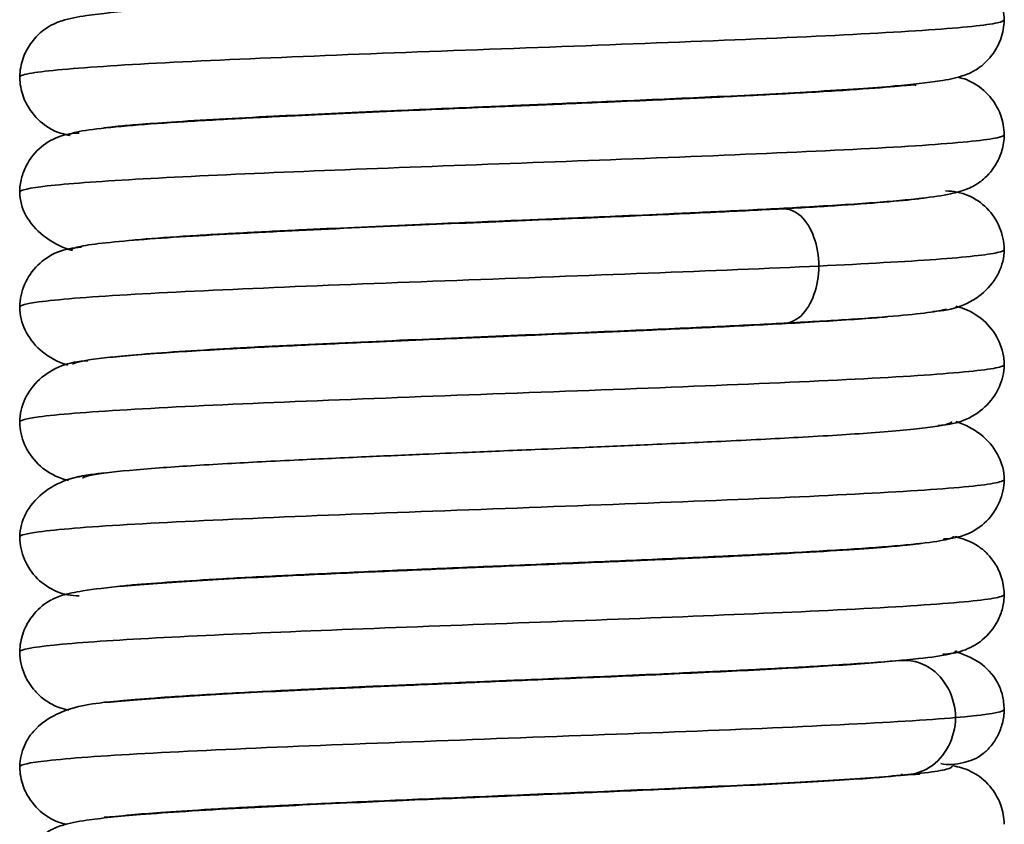
# Model space of a CAD drawing. Extents: x 84 to 513, y 50 to 792.
# Drawn here: x 157 to 181, y 593 to 613 of the extents above; entities that cross this region are included whole.
import ezdxf

# ---------------------------------------------------------------- set-up
doc = ezdxf.new("R2010")
doc.units = 0
doc.header["$MEASUREMENT"] = 0
doc.layers.add('1', color=7, linetype='Continuous', lineweight=0)

msp = doc.modelspace()

# ---------------------------------------------------------------- linework, layer by layer
at = {"layer": '1', "color": 16, "lineweight": 35}
for p, q in [((175.05, 610.941), (175.05, 610.955)), ((163.403, 610.434), (163.403, 610.421)), ((175.05, 608.139), (175.05, 608.151)), ((163.403, 607.629), (163.403, 607.619)), ((175.05, 605.338), (175.05, 605.348)), ((163.403, 604.827), (163.403, 604.816)), ((175.05, 602.535), (175.05, 602.546)), ((163.403, 602.024), (163.403, 602.014)), ((175.05, 599.731), (175.05, 599.743)), ((163.403, 599.223), (163.403, 599.21)), ((175.05, 596.93), (175.05, 596.942)), ((171.107, 596.759), (171.365, 596.759)), ((178.723, 594.372), (178.723, 594.401))]:
    msp.add_line(p, q, dxfattribs=at)
for points, knots in [([(181.222, 612.787), (181.217, 612.952), (181.19, 613.106), (181.139, 613.252), (181.095, 613.377), (181.032, 613.495), (180.957, 613.603), (180.844, 613.762), (180.7, 613.896), (180.567, 613.985), (180.52, 614.016), (180.474, 614.042), (180.435, 614.063), (180.31, 614.129), (180.249, 614.147), (180.18, 614.165), (180.15, 614.173), (180.119, 614.181), (180.087, 614.189)], [0, 0, 0, 0, 1, 1, 1, 2, 2, 2, 3, 3, 3, 4, 4, 4, 5, 5, 5, 6, 6, 6, 6]), ([(179.162, 614.015), (179.16, 614.014), (179.158, 614.014), (179.155, 614.014), (179.114, 614.008), (179.024, 614.003), (178.874, 613.99), (178.651, 613.972), (178.295, 613.938), (177.85, 613.905), (177.572, 613.884), (177.259, 613.864), (176.915, 613.843), (176.561, 613.822), (176.174, 613.8), (175.759, 613.778), (175.032, 613.739), (174.22, 613.7), (173.355, 613.661), (172.651, 613.629), (171.913, 613.596), (171.158, 613.564), (170.578, 613.539), (169.988, 613.514), (169.396, 613.489), (168.805, 613.464), (168.212, 613.44), (167.626, 613.415), (166.824, 613.38), (166.034, 613.346), (165.276, 613.312), (164.311, 613.268), (163.397, 613.224), (162.576, 613.179), (162.098, 613.153), (161.652, 613.127), (161.24, 613.101), (160.847, 613.076), (160.486, 613.051), (160.159, 613.024), (159.637, 612.982), (159.202, 612.938), (158.857, 612.888), (158.628, 612.855), (158.438, 612.819), (158.258, 612.762), (158.202, 612.745), (158.148, 612.725), (158.085, 612.698), (158.062, 612.688), (158.038, 612.677), (158.007, 612.66), (157.97, 612.641), (157.923, 612.614), (157.876, 612.583), (157.739, 612.492), (157.6, 612.359), (157.488, 612.201), (157.413, 612.094), (157.351, 611.975), (157.306, 611.851), (157.255, 611.705), (157.228, 611.551), (157.223, 611.386)], [0, 0, 0, 0, 1, 1, 1, 2, 2, 2, 3, 3, 3, 4, 4, 4, 5, 5, 5, 6, 6, 6, 7, 7, 7, 8, 8, 8, 9, 9, 9, 10, 10, 10, 11, 11, 11, 12, 12, 12, 13, 13, 13, 14, 14, 14, 15, 15, 15, 16, 16, 16, 17, 17, 17, 18, 18, 18, 19, 19, 19, 20, 20, 20, 21, 21, 21, 21]), ([(157.223, 611.386), (157.224, 611.419), (157.324, 611.453), (157.523, 611.486), (157.873, 611.545), (158.527, 611.603), (159.436, 611.661), (160.345, 611.72), (161.508, 611.778), (162.838, 611.836), (164.168, 611.895), (165.664, 611.953), (167.213, 612.012), (168.761, 612.07), (170.362, 612.128), (171.893, 612.187), (173.424, 612.245), (174.886, 612.303), (176.167, 612.362), (177.448, 612.42), (178.548, 612.479), (179.383, 612.537), (180.219, 612.595), (180.79, 612.654), (181.053, 612.712), (181.166, 612.737), (181.222, 612.762), (181.222, 612.787)], [0, 0, 0, 0, 1, 1, 1, 2, 2, 2, 3, 3, 3, 4, 4, 4, 5, 5, 5, 6, 6, 6, 7, 7, 7, 8, 8, 8, 9, 9, 9, 9]), ([(159.276, 610.158), (159.276, 610.157), (159.277, 610.156), (159.279, 610.155), (159.3, 610.148), (159.434, 610.168), (159.627, 610.188), (159.762, 610.202), (159.926, 610.216), (160.118, 610.232), (160.347, 610.25), (160.616, 610.27), (160.921, 610.291), (161.268, 610.315), (161.661, 610.339), (162.089, 610.363), (162.498, 610.386), (162.938, 610.409), (163.407, 610.433), (164.206, 610.473), (165.086, 610.513), (166.009, 610.554), (166.721, 610.585), (167.458, 610.617), (168.204, 610.648), (168.751, 610.671), (169.302, 610.695), (169.852, 610.718), (170.493, 610.745), (171.131, 610.772), (171.756, 610.799), (172.551, 610.833), (173.326, 610.868), (174.061, 610.903), (174.955, 610.945), (175.789, 610.988), (176.53, 611.031), (176.94, 611.055), (177.321, 611.079), (177.672, 611.103), (177.99, 611.125), (178.284, 611.148), (178.552, 611.171), (178.985, 611.209), (179.35, 611.25), (179.65, 611.295), (179.854, 611.327), (180.028, 611.361), (180.196, 611.415), (180.25, 611.432), (180.304, 611.452), (180.364, 611.478), (180.386, 611.487), (180.409, 611.498), (180.44, 611.514), (180.476, 611.533), (180.523, 611.56), (180.57, 611.591), (180.705, 611.681), (180.845, 611.814), (180.957, 611.972), (181.032, 612.079), (181.094, 612.197), (181.139, 612.322), (181.19, 612.468), (181.217, 612.622), (181.222, 612.787)], [0, 0, 0, 0, 1, 1, 1, 2, 2, 2, 3, 3, 3, 4, 4, 4, 5, 5, 5, 6, 6, 6, 7, 7, 7, 8, 8, 8, 9, 9, 9, 10, 10, 10, 11, 11, 11, 12, 12, 12, 13, 13, 13, 14, 14, 14, 15, 15, 15, 16, 16, 16, 17, 17, 17, 18, 18, 18, 19, 19, 19, 20, 20, 20, 21, 21, 21, 22, 22, 22, 22]), ([(157.223, 611.386), (157.228, 611.221), (157.255, 611.067), (157.307, 610.921), (157.351, 610.796), (157.413, 610.678), (157.488, 610.571), (157.6, 610.412), (157.743, 610.279), (157.875, 610.19), (157.921, 610.159), (157.966, 610.134), (158.004, 610.113), (158.122, 610.05), (158.18, 610.033), (158.246, 610.014), (158.309, 609.997), (158.379, 609.979), (158.454, 609.962)], [0, 0, 0, 0, 1, 1, 1, 2, 2, 2, 3, 3, 3, 4, 4, 4, 5, 5, 5, 6, 6, 6, 6]), ([(181.222, 609.985), (181.218, 610.149), (181.191, 610.303), (181.139, 610.45), (181.095, 610.574), (181.033, 610.692), (180.957, 610.8), (180.848, 610.956), (180.708, 611.089), (180.572, 611.18), (180.527, 611.211), (180.482, 611.236), (180.444, 611.257), (180.319, 611.325), (180.265, 611.34), (180.203, 611.357), (180.167, 611.367), (180.128, 611.378), (180.087, 611.388)], [0, 0, 0, 0, 1, 1, 1, 2, 2, 2, 3, 3, 3, 4, 4, 4, 5, 5, 5, 6, 6, 6, 6]), ([(179.079, 611.186), (179.074, 611.193), (179.053, 611.196), (179.018, 611.196), (178.935, 611.196), (178.773, 611.178), (178.554, 611.159), (178.274, 611.134), (177.901, 611.106), (177.459, 611.076), (177.003, 611.046), (176.474, 611.015), (175.89, 610.983), (175.391, 610.956), (174.851, 610.929), (174.28, 610.902), (173.806, 610.879), (173.31, 610.856), (172.8, 610.833), (172.396, 610.815), (171.982, 610.797), (171.561, 610.779), (171.222, 610.764), (170.878, 610.75), (170.532, 610.735), (170.012, 610.713), (169.487, 610.691), (168.962, 610.669), (168.205, 610.637), (167.448, 610.605), (166.708, 610.573), (165.74, 610.531), (164.802, 610.489), (163.933, 610.447), (163.42, 610.422), (162.932, 610.397), (162.473, 610.372), (161.967, 610.345), (161.497, 610.317), (161.072, 610.29), (160.607, 610.26), (160.195, 610.23), (159.843, 610.199), (159.461, 610.167), (159.15, 610.134), (158.917, 610.101), (158.666, 610.065), (158.507, 610.03), (158.443, 609.994), (158.42, 609.981), (158.409, 609.968), (158.412, 609.954)], [0, 0, 0, 0, 1, 1, 1, 2, 2, 2, 3, 3, 3, 4, 4, 4, 5, 5, 5, 6, 6, 6, 7, 7, 7, 8, 8, 8, 9, 9, 9, 10, 10, 10, 11, 11, 11, 12, 12, 12, 13, 13, 13, 14, 14, 14, 15, 15, 15, 16, 16, 16, 17, 17, 17, 17]), ([(158.676, 610.024), (158.514, 610.021), (158.362, 609.995), (158.216, 609.946), (158.049, 609.89), (157.89, 609.803), (157.753, 609.691), (157.598, 609.562), (157.472, 609.401), (157.382, 609.223), (157.332, 609.126), (157.293, 609.024), (157.266, 608.92), (157.238, 608.811), (157.224, 608.699), (157.223, 608.584)], [0, 0, 0, 0, 1, 1, 1, 2, 2, 2, 3, 3, 3, 4, 4, 4, 5, 5, 5, 5]), ([(157.223, 608.585), (157.225, 608.634), (157.454, 608.684), (157.896, 608.734), (158.378, 608.788), (159.113, 608.842), (160.054, 608.897), (160.995, 608.951), (162.142, 609.005), (163.418, 609.059), (164.694, 609.113), (166.101, 609.168), (167.545, 609.222), (168.989, 609.276), (170.471, 609.33), (171.893, 609.385), (173.424, 609.443), (174.886, 609.501), (176.167, 609.56), (177.448, 609.618), (178.548, 609.676), (179.383, 609.735), (180.219, 609.793), (180.79, 609.852), (181.053, 609.91), (181.166, 609.935), (181.222, 609.96), (181.222, 609.985)], [0, 0, 0, 0, 1, 1, 1, 2, 2, 2, 3, 3, 3, 4, 4, 4, 5, 5, 5, 6, 6, 6, 7, 7, 7, 8, 8, 8, 9, 9, 9, 9]), ([(159.911, 607.406), (159.994, 607.414), (160.082, 607.422), (160.175, 607.43), (160.518, 607.459), (160.922, 607.488), (161.381, 607.517), (161.801, 607.543), (162.266, 607.57), (162.768, 607.597), (163.223, 607.621), (163.709, 607.645), (164.219, 607.67), (165.08, 607.711), (166.013, 607.752), (166.974, 607.794), (167.702, 607.825), (168.446, 607.856), (169.191, 607.888), (169.694, 607.909), (170.196, 607.93), (170.694, 607.951), (171.047, 607.966), (171.397, 607.981), (171.743, 607.996), (172.192, 608.015), (172.634, 608.035), (173.067, 608.054), (173.611, 608.079), (174.139, 608.104), (174.645, 608.128), (175.255, 608.158), (175.832, 608.189), (176.363, 608.219), (176.984, 608.254), (177.543, 608.29), (178.033, 608.326), (178.483, 608.36), (178.875, 608.395), (179.212, 608.434), (179.476, 608.465), (179.706, 608.498), (179.914, 608.542), (180.064, 608.574), (180.203, 608.612), (180.34, 608.668), (180.389, 608.688), (180.438, 608.711), (180.498, 608.745), (180.525, 608.761), (180.555, 608.778), (180.588, 608.802), (180.627, 608.828), (180.672, 608.862), (180.717, 608.901), (180.832, 609.001), (180.944, 609.134), (181.032, 609.287), (181.087, 609.384), (181.132, 609.488), (181.164, 609.597), (181.2, 609.72), (181.219, 609.849), (181.222, 609.985)], [0, 0, 0, 0, 1, 1, 1, 2, 2, 2, 3, 3, 3, 4, 4, 4, 5, 5, 5, 6, 6, 6, 7, 7, 7, 8, 8, 8, 9, 9, 9, 10, 10, 10, 11, 11, 11, 12, 12, 12, 13, 13, 13, 14, 14, 14, 15, 15, 15, 16, 16, 16, 17, 17, 17, 18, 18, 18, 19, 19, 19, 20, 20, 20, 21, 21, 21, 21]), ([(157.223, 608.584), (157.227, 608.382), (157.277, 608.193), (157.376, 608.013), (157.474, 607.835), (157.618, 607.664), (157.803, 607.518), (157.983, 607.377), (158.202, 607.259), (158.447, 607.177), (158.467, 607.17), (158.488, 607.164), (158.508, 607.157)], [0, 0, 0, 0, 1, 1, 1, 2, 2, 2, 3, 3, 3, 4, 4, 4, 4]), ([(179.263, 608.44), (179.25, 608.438), (179.236, 608.436), (179.222, 608.434), (179.012, 608.406), (178.74, 608.377), (178.41, 608.349), (178.079, 608.32), (177.691, 608.291), (177.255, 608.263), (176.819, 608.234), (176.335, 608.206), (175.801, 608.177)], [0, 0, 0, 0, 1, 1, 1, 2, 2, 2, 3, 3, 3, 4, 4, 4, 4]), ([(181.222, 607.183), (181.217, 607.376), (181.18, 607.555), (181.109, 607.725), (181.038, 607.895), (180.933, 608.055), (180.799, 608.19), (180.668, 608.323), (180.509, 608.431), (180.339, 608.503), (180.169, 608.574), (179.987, 608.61), (179.788, 608.614)], [0, 0, 0, 0, 1, 1, 1, 2, 2, 2, 3, 3, 3, 4, 4, 4, 4]), ([(175.801, 608.177), (175.291, 608.15), (174.756, 608.123), (174.189, 608.096), (173.528, 608.064), (172.826, 608.032), (172.101, 608), (171.273, 607.964), (170.416, 607.928), (169.555, 607.892), (168.587, 607.851), (167.612, 607.81), (166.667, 607.769), (165.617, 607.724), (164.604, 607.678), (163.679, 607.633), (163.18, 607.608), (162.706, 607.584), (162.262, 607.559), (161.798, 607.533), (161.366, 607.508), (160.974, 607.482), (160.565, 607.455), (160.2, 607.428), (159.884, 607.401), (159.555, 607.373), (159.278, 607.345), (159.06, 607.317), (158.833, 607.288), (158.671, 607.258), (158.574, 607.229), (158.501, 607.207), (158.466, 607.184), (158.469, 607.162)], [0, 0, 0, 0, 1, 1, 1, 2, 2, 2, 3, 3, 3, 4, 4, 4, 5, 5, 5, 6, 6, 6, 7, 7, 7, 8, 8, 8, 9, 9, 9, 10, 10, 10, 11, 11, 11, 11]), ([(158.726, 607.239), (158.516, 607.232), (158.325, 607.194), (158.148, 607.121), (157.968, 607.047), (157.802, 606.937), (157.665, 606.803), (157.525, 606.665), (157.415, 606.502), (157.341, 606.331), (157.267, 606.158), (157.228, 605.977), (157.223, 605.782)], [0, 0, 0, 0, 1, 1, 1, 2, 2, 2, 3, 3, 3, 4, 4, 4, 4]), ([(176.704, 606.782), (177.845, 606.837), (178.817, 606.891), (179.558, 606.945), (180.299, 606.999), (180.809, 607.054), (181.053, 607.108), (181.167, 607.133), (181.223, 607.158), (181.222, 607.183)], [0, 0, 0, 0, 1, 1, 1, 2, 2, 2, 3, 3, 3, 3]), ([(179.485, 605.675), (179.732, 605.687), (179.955, 605.729), (180.159, 605.805), (180.37, 605.884), (180.56, 605.998), (180.717, 606.137), (180.878, 606.279), (181.003, 606.446), (181.088, 606.621), (181.174, 606.799), (181.218, 606.984), (181.222, 607.183)], [0, 0, 0, 0, 1, 1, 1, 2, 2, 2, 3, 3, 3, 4, 4, 4, 4]), ([(176.704, 606.782), (175.476, 606.724), (174.054, 606.666), (172.545, 606.607), (171.035, 606.549), (169.44, 606.491), (167.879, 606.432), (166.318, 606.374), (164.793, 606.315), (163.418, 606.257), (162.043, 606.199), (160.82, 606.14), (159.841, 606.082), (158.861, 606.024), (158.126, 605.965), (157.692, 605.907), (157.382, 605.865), (157.224, 605.824), (157.223, 605.782)], [0, 0, 0, 0, 1, 1, 1, 2, 2, 2, 3, 3, 3, 4, 4, 4, 5, 5, 5, 6, 6, 6, 6]), ([(181.222, 604.38), (181.218, 604.577), (181.177, 604.76), (181.099, 604.934), (181.022, 605.106), (180.908, 605.271), (180.762, 605.41), (180.62, 605.546), (180.448, 605.658), (180.259, 605.733), (180.188, 605.762), (180.115, 605.785), (180.039, 605.803)], [0, 0, 0, 0, 1, 1, 1, 2, 2, 2, 3, 3, 3, 4, 4, 4, 4]), ([(157.223, 605.782), (157.227, 605.583), (157.271, 605.398), (157.356, 605.221), (157.44, 605.046), (157.564, 604.879), (157.723, 604.737), (157.878, 604.599), (158.066, 604.485), (158.274, 604.407), (158.315, 604.391), (158.357, 604.377), (158.4, 604.364)], [0, 0, 0, 0, 1, 1, 1, 2, 2, 2, 3, 3, 3, 4, 4, 4, 4]), ([(178.365, 605.543), (178.206, 605.529), (178.034, 605.516), (177.849, 605.502), (177.356, 605.466), (176.775, 605.429), (176.122, 605.393), (175.555, 605.361), (174.934, 605.329), (174.274, 605.297), (173.714, 605.271), (173.127, 605.244), (172.521, 605.217), (172.025, 605.195), (171.516, 605.173), (171, 605.151), (170.599, 605.134), (170.194, 605.116), (169.788, 605.099), (169.498, 605.087), (169.207, 605.075), (168.917, 605.063), (168.661, 605.052), (168.406, 605.041), (168.151, 605.03), (167.783, 605.015), (167.416, 604.999), (167.054, 604.984), (166.576, 604.963), (166.105, 604.943), (165.644, 604.922), (165.073, 604.897), (164.518, 604.871), (163.989, 604.846), (163.356, 604.815), (162.76, 604.785), (162.211, 604.754), (161.573, 604.719), (160.999, 604.683), (160.507, 604.648), (159.945, 604.607), (159.488, 604.566), (159.157, 604.526), (158.785, 604.48), (158.572, 604.434), (158.51, 604.389)], [0, 0, 0, 0, 1, 1, 1, 2, 2, 2, 3, 3, 3, 4, 4, 4, 5, 5, 5, 6, 6, 6, 7, 7, 7, 8, 8, 8, 9, 9, 9, 10, 10, 10, 11, 11, 11, 12, 12, 12, 13, 13, 13, 14, 14, 14, 15, 15, 15, 15]), ([(175.862, 605.388), (176.404, 605.417), (176.895, 605.445), (177.339, 605.474), (177.783, 605.503), (178.179, 605.532), (178.517, 605.56), (178.856, 605.589), (179.135, 605.618), (179.352, 605.647), (179.568, 605.675), (179.721, 605.704), (179.812, 605.733)], [0, 0, 0, 0, 1, 1, 1, 2, 2, 2, 3, 3, 3, 4, 4, 4, 4]), ([(159.392, 604.549), (159.578, 604.572), (159.805, 604.595), (160.069, 604.618), (160.37, 604.644), (160.719, 604.67), (161.112, 604.696), (161.489, 604.722), (161.906, 604.747), (162.357, 604.772), (162.788, 604.796), (163.25, 604.82), (163.738, 604.844), (164.646, 604.889), (165.644, 604.934), (166.681, 604.979), (167.619, 605.02), (168.589, 605.06), (169.555, 605.101), (170.418, 605.137), (171.278, 605.174), (172.11, 605.21), (172.842, 605.242), (173.552, 605.274), (174.221, 605.306), (174.797, 605.333), (175.342, 605.36), (175.862, 605.388)], [0, 0, 0, 0, 1, 1, 1, 2, 2, 2, 3, 3, 3, 4, 4, 4, 5, 5, 5, 6, 6, 6, 7, 7, 7, 8, 8, 8, 9, 9, 9, 9]), ([(158.883, 604.474), (158.649, 604.463), (158.436, 604.422), (158.241, 604.347), (158.04, 604.269), (157.858, 604.156), (157.708, 604.019), (157.554, 603.878), (157.433, 603.711), (157.352, 603.537), (157.27, 603.361), (157.228, 603.177), (157.223, 602.979)], [0, 0, 0, 0, 1, 1, 1, 2, 2, 2, 3, 3, 3, 4, 4, 4, 4]), ([(181.222, 604.38), (181.222, 604.364), (181.197, 604.347), (181.147, 604.331), (180.971, 604.272), (180.485, 604.214), (179.725, 604.155), (178.966, 604.097), (177.932, 604.039), (176.704, 603.98), (175.477, 603.922), (174.054, 603.864), (172.545, 603.805), (171.035, 603.747), (169.44, 603.688), (167.879, 603.63), (166.318, 603.572), (164.793, 603.513), (163.418, 603.455), (162.043, 603.397), (160.82, 603.338), (159.841, 603.28), (158.861, 603.221), (158.126, 603.163), (157.692, 603.105), (157.383, 603.063), (157.225, 603.022), (157.223, 602.98)], [0, 0, 0, 0, 1, 1, 1, 2, 2, 2, 3, 3, 3, 4, 4, 4, 5, 5, 5, 6, 6, 6, 7, 7, 7, 8, 8, 8, 9, 9, 9, 9]), ([(179.61, 602.896), (179.838, 602.906), (180.044, 602.946), (180.233, 603.021), (180.428, 603.097), (180.605, 603.21), (180.751, 603.346), (180.901, 603.486), (181.017, 603.652), (181.097, 603.825), (181.176, 604), (181.218, 604.183), (181.222, 604.38)], [0, 0, 0, 0, 1, 1, 1, 2, 2, 2, 3, 3, 3, 4, 4, 4, 4]), ([(157.223, 602.979), (157.228, 602.783), (157.267, 602.602), (157.343, 602.428), (157.419, 602.256), (157.53, 602.093), (157.673, 601.954), (157.812, 601.819), (157.981, 601.708), (158.165, 601.633), (158.245, 601.601), (158.328, 601.575), (158.414, 601.556)], [0, 0, 0, 0, 1, 1, 1, 2, 2, 2, 3, 3, 3, 4, 4, 4, 4]), ([(158.757, 601.608), (158.801, 601.653), (158.994, 601.697), (159.342, 601.742), (159.654, 601.781), (160.09, 601.821), (160.631, 601.861), (161.107, 601.896), (161.663, 601.931), (162.285, 601.965), (162.822, 601.996), (163.407, 602.026), (164.028, 602.056), (164.55, 602.081), (165.097, 602.106), (165.662, 602.132), (166.118, 602.152), (166.586, 602.173), (167.06, 602.193), (167.421, 602.209), (167.786, 602.224), (168.153, 602.24), (168.407, 602.25), (168.661, 602.261), (168.917, 602.272), (169.207, 602.284), (169.498, 602.296), (169.788, 602.308), (170.195, 602.326), (170.602, 602.343), (171.004, 602.36), (171.523, 602.382), (172.036, 602.404), (172.536, 602.426), (173.149, 602.453), (173.744, 602.481), (174.312, 602.508), (174.984, 602.54), (175.618, 602.572), (176.199, 602.604), (176.869, 602.641), (177.469, 602.678), (177.98, 602.716), (178.559, 602.758), (179.025, 602.8), (179.354, 602.842), (179.722, 602.89), (179.918, 602.937), (179.951, 602.985)], [0, 0, 0, 0, 1, 1, 1, 2, 2, 2, 3, 3, 3, 4, 4, 4, 5, 5, 5, 6, 6, 6, 7, 7, 7, 8, 8, 8, 9, 9, 9, 10, 10, 10, 11, 11, 11, 12, 12, 12, 13, 13, 13, 14, 14, 14, 15, 15, 15, 16, 16, 16, 16]), ([(181.222, 601.578), (181.218, 601.778), (181.172, 601.964), (181.085, 602.141), (180.998, 602.317), (180.87, 602.485), (180.705, 602.628), (180.545, 602.767), (180.35, 602.882), (180.134, 602.961), (180.104, 602.972), (180.073, 602.983), (180.041, 602.993)], [0, 0, 0, 0, 1, 1, 1, 2, 2, 2, 3, 3, 3, 4, 4, 4, 4]), ([(159.147, 601.714), (158.872, 601.699), (158.623, 601.654), (158.397, 601.576), (158.163, 601.495), (157.953, 601.378), (157.781, 601.237), (157.603, 601.093), (157.465, 600.923), (157.371, 600.746), (157.276, 600.566), (157.228, 600.379), (157.223, 600.177)], [0, 0, 0, 0, 1, 1, 1, 2, 2, 2, 3, 3, 3, 4, 4, 4, 4]), ([(159.307, 601.74), (159.246, 601.734), (159.188, 601.727), (159.134, 601.72), (158.917, 601.693), (158.757, 601.666), (158.652, 601.638)], [0, 0, 0, 0, 1, 1, 1, 2, 2, 2, 2]), ([(181.222, 601.58), (181.224, 601.563), (181.199, 601.546), (181.147, 601.528), (180.971, 601.47), (180.485, 601.412), (179.725, 601.353), (178.966, 601.295), (177.932, 601.237), (176.704, 601.178), (175.477, 601.12), (174.054, 601.061), (172.545, 601.003), (171.035, 600.945), (169.44, 600.886), (167.879, 600.828), (166.318, 600.769), (164.793, 600.711), (163.418, 600.653), (162.043, 600.594), (160.82, 600.536), (159.841, 600.478), (158.861, 600.419), (158.126, 600.361), (157.692, 600.302), (157.384, 600.261), (157.227, 600.22), (157.223, 600.179)], [0, 0, 0, 0, 1, 1, 1, 2, 2, 2, 3, 3, 3, 4, 4, 4, 5, 5, 5, 6, 6, 6, 7, 7, 7, 8, 8, 8, 9, 9, 9, 9]), ([(179.743, 600.128), (179.949, 600.135), (180.137, 600.172), (180.312, 600.244), (180.489, 600.318), (180.652, 600.427), (180.787, 600.561), (180.925, 600.698), (181.033, 600.86), (181.106, 601.031), (181.179, 601.203), (181.217, 601.383), (181.222, 601.578)], [0, 0, 0, 0, 1, 1, 1, 2, 2, 2, 3, 3, 3, 4, 4, 4, 4]), ([(157.223, 600.177), (157.23, 599.979), (157.268, 599.797), (157.34, 599.627), (157.413, 599.454), (157.521, 599.293), (157.656, 599.16), (157.79, 599.027), (157.951, 598.921), (158.122, 598.85), (158.294, 598.778), (158.476, 598.742), (158.674, 598.738)], [0, 0, 0, 0, 1, 1, 1, 2, 2, 2, 3, 3, 3, 4, 4, 4, 4]), ([(159.661, 598.976), (159.728, 598.983), (159.799, 598.99), (159.873, 598.997), (160.41, 599.047), (161.14, 599.097), (162.004, 599.147), (162.455, 599.173), (162.944, 599.2), (163.463, 599.226), (163.996, 599.253), (164.562, 599.28), (165.151, 599.306), (165.755, 599.334), (166.383, 599.362), (167.024, 599.389), (167.682, 599.418), (168.354, 599.446), (169.027, 599.474), (169.718, 599.503), (170.41, 599.533), (171.091, 599.562), (171.789, 599.591), (172.475, 599.621), (173.136, 599.651), (173.813, 599.682), (174.463, 599.712), (175.073, 599.743), (175.697, 599.774), (176.28, 599.806), (176.808, 599.837), (177.348, 599.869), (177.832, 599.901), (178.247, 599.933), (178.671, 599.966), (179.024, 599.999), (179.298, 600.032), (179.579, 600.066), (179.776, 600.1), (179.885, 600.134), (179.956, 600.155), (179.99, 600.177), (179.987, 600.199)], [0, 0, 0, 0, 1, 1, 1, 2, 2, 2, 3, 3, 3, 4, 4, 4, 5, 5, 5, 6, 6, 6, 7, 7, 7, 8, 8, 8, 9, 9, 9, 10, 10, 10, 11, 11, 11, 12, 12, 12, 13, 13, 13, 14, 14, 14, 14]), ([(181.222, 598.777), (181.215, 598.934), (181.192, 599.078), (181.15, 599.209), (181.11, 599.334), (181.051, 599.448), (180.987, 599.546), (180.924, 599.642), (180.856, 599.721), (180.79, 599.786), (180.721, 599.854), (180.654, 599.906), (180.589, 599.949), (180.415, 600.065), (180.258, 600.122), (180.094, 600.167), (180.068, 600.175), (180.043, 600.181), (180.017, 600.188)], [0, 0, 0, 0, 1, 1, 1, 2, 2, 2, 3, 3, 3, 4, 4, 4, 5, 5, 5, 6, 6, 6, 6]), ([(179.195, 600.013), (179.195, 600.013), (179.195, 600.014), (179.194, 600.014), (179.189, 600.017), (179.157, 600.013), (179.111, 600.007), (179.05, 600), (178.962, 599.99), (178.851, 599.979), (178.711, 599.964), (178.535, 599.948), (178.326, 599.931), (178.074, 599.91), (177.775, 599.888), (177.436, 599.865), (177.046, 599.839), (176.603, 599.813), (176.117, 599.786), (175.656, 599.76), (175.156, 599.735), (174.627, 599.709), (174.152, 599.686), (173.653, 599.663), (173.136, 599.639), (172.68, 599.619), (172.209, 599.598), (171.73, 599.577), (170.962, 599.544), (170.169, 599.511), (169.375, 599.478), (168.818, 599.454), (168.261, 599.431), (167.709, 599.407), (167.093, 599.381), (166.483, 599.355), (165.89, 599.329), (165.152, 599.296), (164.439, 599.263), (163.766, 599.23), (162.96, 599.19), (162.213, 599.15), (161.55, 599.11), (160.857, 599.068), (160.256, 599.025), (159.753, 598.979), (159.363, 598.944), (159.033, 598.905), (158.759, 598.862), (158.569, 598.832), (158.405, 598.799), (158.245, 598.746), (158.191, 598.729), (158.138, 598.709), (158.08, 598.684), (158.058, 598.674), (158.034, 598.664), (158.004, 598.648), (157.968, 598.629), (157.921, 598.602), (157.874, 598.571), (157.739, 598.481), (157.599, 598.349), (157.488, 598.19), (157.412, 598.084), (157.35, 597.965), (157.306, 597.84), (157.254, 597.694), (157.227, 597.54), (157.223, 597.375)], [0, 0, 0, 0, 1, 1, 1, 2, 2, 2, 3, 3, 3, 4, 4, 4, 5, 5, 5, 6, 6, 6, 7, 7, 7, 8, 8, 8, 9, 9, 9, 10, 10, 10, 11, 11, 11, 12, 12, 12, 13, 13, 13, 14, 14, 14, 15, 15, 15, 16, 16, 16, 17, 17, 17, 18, 18, 18, 19, 19, 19, 20, 20, 20, 21, 21, 21, 22, 22, 22, 23, 23, 23, 23]), ([(181.222, 598.777), (181.223, 598.76), (181.198, 598.743), (181.147, 598.726), (180.971, 598.668), (180.485, 598.609), (179.725, 598.551), (178.966, 598.493), (177.932, 598.434), (176.704, 598.376), (175.564, 598.322), (174.256, 598.268), (172.867, 598.213), (171.477, 598.159), (170.006, 598.105), (168.55, 598.051), (167.094, 597.996), (165.653, 597.942), (164.321, 597.888), (162.99, 597.834), (161.769, 597.78), (160.737, 597.725), (159.706, 597.671), (158.865, 597.617), (158.269, 597.563), (157.674, 597.509), (157.323, 597.454), (157.241, 597.4), (157.229, 597.392), (157.223, 597.384), (157.223, 597.376)], [0, 0, 0, 0, 1, 1, 1, 2, 2, 2, 3, 3, 3, 4, 4, 4, 5, 5, 5, 6, 6, 6, 7, 7, 7, 8, 8, 8, 9, 9, 9, 10, 10, 10, 10]), ([(179.727, 597.321), (179.895, 597.324), (180.054, 597.352), (180.211, 597.405), (180.379, 597.463), (180.544, 597.549), (180.687, 597.666), (180.841, 597.792), (180.97, 597.954), (181.063, 598.136), (181.112, 598.233), (181.152, 598.335), (181.179, 598.44), (181.206, 598.549), (181.22, 598.66), (181.222, 598.777)], [0, 0, 0, 0, 1, 1, 1, 2, 2, 2, 3, 3, 3, 4, 4, 4, 5, 5, 5, 5]), ([(159.287, 596.15), (159.29, 596.146), (159.305, 596.146), (159.331, 596.147), (159.391, 596.15), (159.511, 596.165), (159.671, 596.18), (159.882, 596.201), (160.164, 596.225), (160.507, 596.25), (160.921, 596.281), (161.424, 596.313), (161.992, 596.346), (162.509, 596.376), (163.081, 596.406), (163.695, 596.436), (164.211, 596.461), (164.756, 596.487), (165.323, 596.512), (165.78, 596.533), (166.251, 596.554), (166.731, 596.574), (167.097, 596.59), (167.467, 596.606), (167.841, 596.622), (168.315, 596.642), (168.793, 596.662), (169.272, 596.682), (170.011, 596.714), (170.751, 596.745), (171.474, 596.776), (171.933, 596.796), (172.385, 596.815), (172.827, 596.835), (173.331, 596.858), (173.823, 596.88), (174.296, 596.903), (174.828, 596.928), (175.336, 596.954), (175.814, 596.98), (176.345, 597.008), (176.837, 597.036), (177.284, 597.065), (177.776, 597.096), (178.212, 597.128), (178.583, 597.159), (178.988, 597.194), (179.315, 597.228), (179.556, 597.263), (179.818, 597.301), (179.98, 597.338), (180.036, 597.376), (180.052, 597.388), (180.06, 597.399), (180.057, 597.41)], [0, 0, 0, 0, 1, 1, 1, 2, 2, 2, 3, 3, 3, 4, 4, 4, 5, 5, 5, 6, 6, 6, 7, 7, 7, 8, 8, 8, 9, 9, 9, 10, 10, 10, 11, 11, 11, 12, 12, 12, 13, 13, 13, 14, 14, 14, 15, 15, 15, 16, 16, 16, 17, 17, 17, 18, 18, 18, 18]), ([(181.221, 595.967), (181.216, 596.091), (181.203, 596.204), (181.18, 596.305), (181.152, 596.424), (181.109, 596.526), (181.062, 596.615), (180.94, 596.845), (180.786, 596.998), (180.618, 597.113), (180.432, 597.24), (180.227, 597.322), (180.007, 597.386)], [0, 0, 0, 0, 1, 1, 1, 2, 2, 2, 3, 3, 3, 4, 4, 4, 4]), ([(157.223, 597.375), (157.231, 597.168), (157.271, 596.98), (157.348, 596.806), (157.41, 596.665), (157.497, 596.534), (157.597, 596.422), (157.673, 596.336), (157.757, 596.261), (157.841, 596.202), (157.901, 596.16), (157.961, 596.125), (158.01, 596.099), (158.116, 596.043), (158.17, 596.025), (158.23, 596.007), (158.29, 595.989), (158.354, 595.971), (158.422, 595.953)], [0, 0, 0, 0, 1, 1, 1, 2, 2, 2, 3, 3, 3, 4, 4, 4, 5, 5, 5, 6, 6, 6, 6]), ([(178.658, 597.164), (178.223, 597.123), (177.688, 597.081), (177.039, 597.04), (176.438, 597.002), (175.741, 596.964), (174.978, 596.925), (174.277, 596.89), (173.522, 596.855), (172.731, 596.819), (172.011, 596.787), (171.261, 596.755), (170.501, 596.723), (169.815, 596.694), (169.121, 596.665), (168.431, 596.636), (167.816, 596.61), (167.206, 596.584), (166.608, 596.558), (166.084, 596.535), (165.569, 596.512), (165.071, 596.49), (164.623, 596.469), (164.188, 596.449), (163.768, 596.428), (162.938, 596.388), (162.164, 596.35), (161.481, 596.305), (160.8, 596.26), (160.207, 596.209), (159.704, 596.173), (159.198, 596.136), (158.782, 596.115), (158.318, 595.936), (158.07, 595.84), (157.809, 595.7), (157.604, 595.487), (157.494, 595.373), (157.4, 595.238), (157.336, 595.089), (157.268, 594.933), (157.232, 594.762), (157.223, 594.573)], [0, 0, 0, 0, 1, 1, 1, 2, 2, 2, 3, 3, 3, 4, 4, 4, 5, 5, 5, 6, 6, 6, 7, 7, 7, 8, 8, 8, 9, 9, 9, 10, 10, 10, 11, 11, 11, 12, 12, 12, 13, 13, 13, 14, 14, 14, 14]), ([(179.673, 594.654), (179.849, 594.612), (180.035, 594.63), (180.234, 594.678), (180.386, 594.714), (180.545, 594.767), (180.708, 594.895), (180.774, 594.946), (180.841, 595.01), (180.905, 595.089), (180.963, 595.16), (181.018, 595.244), (181.065, 595.338), (181.112, 595.43), (181.151, 595.532), (181.177, 595.634), (181.206, 595.744), (181.22, 595.854), (181.221, 595.967)], [0, 0, 0, 0, 1, 1, 1, 2, 2, 2, 3, 3, 3, 4, 4, 4, 5, 5, 5, 6, 6, 6, 6]), ([(181.221, 595.967), (181.217, 595.957), (181.203, 595.947), (181.18, 595.937), (181.058, 595.882), (180.667, 595.828), (180.034, 595.774)], [0, 0, 0, 0, 1, 1, 1, 2, 2, 2, 2]), ([(157.223, 594.574), (157.226, 594.624), (157.454, 594.673), (157.896, 594.723), (158.415, 594.781), (159.228, 594.84), (160.275, 594.898), (161.321, 594.957), (162.601, 595.015), (164.016, 595.073), (165.431, 595.132), (166.982, 595.19), (168.55, 595.249), (170.118, 595.307), (171.703, 595.365), (173.186, 595.424), (174.668, 595.482), (176.048, 595.54), (177.219, 595.599), (178.39, 595.657), (179.353, 595.716), (180.034, 595.774)], [0, 0, 0, 0, 1, 1, 1, 2, 2, 2, 3, 3, 3, 4, 4, 4, 5, 5, 5, 6, 6, 6, 7, 7, 7, 7]), ([(157.223, 594.573), (157.227, 594.408), (157.254, 594.254), (157.306, 594.108), (157.35, 593.983), (157.412, 593.865), (157.488, 593.758), (157.6, 593.599), (157.742, 593.466), (157.875, 593.377), (157.921, 593.346), (157.966, 593.321), (158.005, 593.3), (158.126, 593.236), (158.184, 593.218), (158.25, 593.201), (158.285, 593.191), (158.321, 593.182), (158.36, 593.172)], [0, 0, 0, 0, 1, 1, 1, 2, 2, 2, 3, 3, 3, 4, 4, 4, 5, 5, 5, 6, 6, 6, 6]), ([(178.885, 594.384), (179.187, 594.412), (179.424, 594.441), (179.598, 594.47), (179.773, 594.499), (179.884, 594.527), (179.928, 594.556), (179.943, 594.566), (179.95, 594.576), (179.95, 594.586)], [0, 0, 0, 0, 1, 1, 1, 2, 2, 2, 3, 3, 3, 3]), ([(181.222, 593.172), (181.218, 593.336), (181.191, 593.491), (181.139, 593.636), (181.095, 593.761), (181.033, 593.88), (180.957, 593.987), (180.845, 594.146), (180.702, 594.28), (180.568, 594.369), (180.521, 594.4), (180.476, 594.426), (180.436, 594.447), (180.311, 594.514), (180.25, 594.531), (180.182, 594.549), (180.116, 594.567), (180.043, 594.585), (179.963, 594.602)], [0, 0, 0, 0, 1, 1, 1, 2, 2, 2, 3, 3, 3, 4, 4, 4, 5, 5, 5, 6, 6, 6, 6]), ([(179.161, 594.399), (179.159, 594.399), (179.157, 594.399), (179.154, 594.398), (179.114, 594.393), (179.027, 594.388), (178.879, 594.376), (178.661, 594.358), (178.311, 594.324), (177.875, 594.292), (177.602, 594.271), (177.297, 594.251), (176.96, 594.231), (176.613, 594.21), (176.234, 594.188), (175.828, 594.166), (175.113, 594.128), (174.316, 594.089), (173.466, 594.05), (172.772, 594.019), (172.043, 593.987), (171.296, 593.955), (170.72, 593.93), (170.133, 593.905), (169.545, 593.88), (168.951, 593.855), (168.356, 593.83), (167.766, 593.805), (166.954, 593.771), (166.153, 593.736), (165.384, 593.701), (164.402, 593.657), (163.471, 593.612), (162.634, 593.567), (162.146, 593.541), (161.69, 593.514), (161.27, 593.488), (160.87, 593.462), (160.502, 593.436), (160.17, 593.41), (159.64, 593.367), (159.199, 593.322), (158.851, 593.272), (158.622, 593.239), (158.433, 593.203), (158.254, 593.146), (158.199, 593.128), (158.146, 593.109), (158.082, 593.081), (158.06, 593.072), (158.036, 593.061), (158.005, 593.044), (157.969, 593.025), (157.922, 592.998), (157.875, 592.967), (157.738, 592.875), (157.598, 592.743), (157.487, 592.585), (157.412, 592.478), (157.35, 592.36), (157.306, 592.235), (157.254, 592.089), (157.227, 591.935), (157.223, 591.771)], [0, 0, 0, 0, 1, 1, 1, 2, 2, 2, 3, 3, 3, 4, 4, 4, 5, 5, 5, 6, 6, 6, 7, 7, 7, 8, 8, 8, 9, 9, 9, 10, 10, 10, 11, 11, 11, 12, 12, 12, 13, 13, 13, 14, 14, 14, 15, 15, 15, 16, 16, 16, 17, 17, 17, 18, 18, 18, 19, 19, 19, 20, 20, 20, 21, 21, 21, 21]), ([(159.281, 593.345), (159.286, 593.343), (159.301, 593.342), (159.328, 593.343), (159.417, 593.347), (159.643, 593.375), (159.951, 593.403), (160.154, 593.422), (160.394, 593.44), (160.666, 593.46), (160.979, 593.482), (161.335, 593.505), (161.725, 593.529), (162.158, 593.555), (162.632, 593.581), (163.141, 593.607), (163.699, 593.635), (164.299, 593.664), (164.928, 593.693), (165.612, 593.724), (166.332, 593.756), (167.069, 593.787), (167.867, 593.821), (168.685, 593.856), (169.503, 593.89), (170.382, 593.927), (171.26, 593.964), (172.109, 594.001), (173.018, 594.041), (173.894, 594.081), (174.708, 594.12), (175.576, 594.163), (176.375, 594.205), (177.061, 594.248), (177.79, 594.293), (178.393, 594.338), (178.885, 594.384)], [0, 0, 0, 0, 1, 1, 1, 2, 2, 2, 3, 3, 3, 4, 4, 4, 5, 5, 5, 6, 6, 6, 7, 7, 7, 8, 8, 8, 9, 9, 9, 10, 10, 10, 11, 11, 11, 12, 12, 12, 12])]:
    msp.add_open_spline(points, degree=3, knots=knots, dxfattribs=at)
at = {"layer": '1', "color": 173, "lineweight": 35}
for points in [[(176.704, 606.782), (176.704, 607.268), (176.53, 607.753), (176.268, 607.996), (176.13, 608.124), (175.967, 608.185), (175.805, 608.177)], [(175.847, 605.387), (175.995, 605.391), (176.142, 605.452), (176.268, 605.569), (176.53, 605.812), (176.704, 606.297), (176.704, 606.782)], [(180.034, 595.774), (180.034, 596.259), (179.782, 596.745), (179.404, 596.987), (179.179, 597.131), (178.911, 597.19), (178.65, 597.163)], [(178.873, 594.383), (179.06, 594.398), (179.243, 594.458), (179.404, 594.561), (179.782, 594.803), (180.034, 595.289), (180.034, 595.774)]]:
    msp.add_open_spline(points, degree=3, knots=[0, 0, 0, 0, 1, 1, 1, 2, 2, 2, 2], dxfattribs=at)
at = {"layer": '1', "color": 16, "lineweight": 35}
msp.add_open_spline([(178.901, 597.189), (178.826, 597.181), (178.745, 597.172), (178.658, 597.164)], degree=3, dxfattribs=at)

doc.saveas('drawing.dxf')
